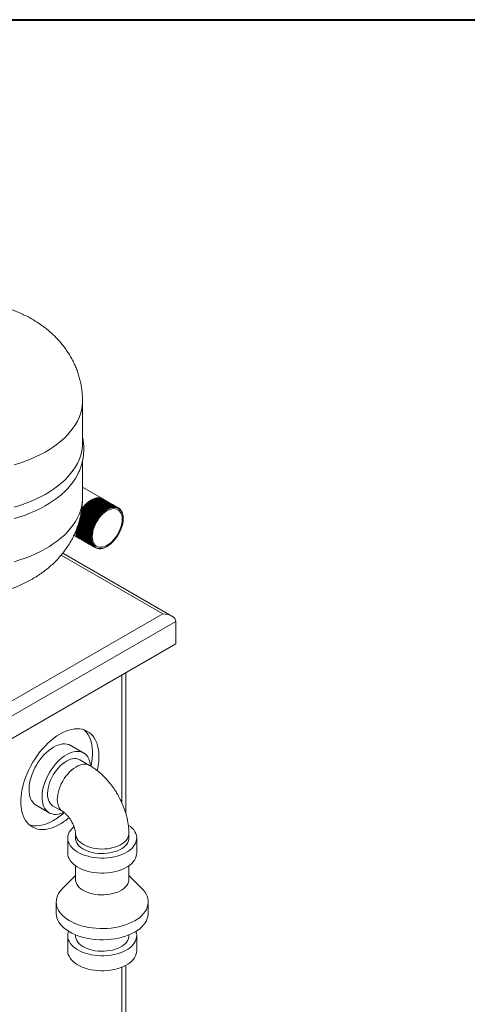
# Model space of a CAD drawing. Units: millimetres. Extents: x 5 to 415, y 5 to 292.
# Drawn here: x 284 to 309, y 239 to 292 of the extents above; entities that cross this region are included whole.
import ezdxf

# ---------------------------------------------------------------- set-up
doc = ezdxf.new("R2010")
doc.units = ezdxf.units.MM

msp = doc.modelspace()

# ---------------------------------------------------------------- linework, layer by layer
at = {"color": 7, "linetype": 'Continuous', "lineweight": 40}
msp.add_line((5, 292), (415, 292), dxfattribs=at)
at = {"color": 7, "linetype": 'Continuous', "lineweight": 15}
for p, q in [((287.64513, 268.99808), (287.64513, 271.29822)), ((287.64513, 266.03153), (287.64513, 268.05035)), ((288.74498, 265.96634), (287.64513, 266.60127)), ((288.15524, 265.88396), (288.13757, 265.87376)), ((288.1906, 265.86355), (288.17292, 265.85335)), ((288.22595, 265.84314), (288.20828, 265.83294)), ((288.26131, 265.82273), (288.24363, 265.81253)), ((288.29666, 265.80232), (288.27899, 265.79211)), ((288.33202, 265.78191), (288.31434, 265.7717)), ((288.36737, 265.7615), (288.3497, 265.75129)), ((288.40273, 265.74109), (288.38505, 265.73088)), ((288.43808, 265.72068), (288.42041, 265.71047)), ((288.47344, 265.70027), (288.45576, 265.69006)), ((288.50879, 265.67986), (288.49112, 265.66965)), ((288.54415, 265.65945), (288.52647, 265.64924)), ((288.5795, 265.63904), (288.56183, 265.62883)), ((288.61486, 265.61863), (288.59718, 265.60842)), ((288.65021, 265.59822), (288.63254, 265.58801)), ((288.68557, 265.57781), (288.6679, 265.5676)), ((288.72093, 265.5574), (288.70325, 265.54719)), ((288.75628, 265.53699), (288.73861, 265.52678)), ((288.79164, 265.51658), (288.77396, 265.50637)), ((288.82699, 265.49617), (288.80932, 265.48596)), ((288.86235, 265.47576), (288.84467, 265.46555)), ((288.8977, 265.45535), (288.88003, 265.44514)), ((288.93306, 265.43494), (288.91538, 265.42473)), ((288.96841, 265.41453), (288.95074, 265.40432)), ((289.85244, 264.88378), (289.85244, 264.90419)), ((287.34221, 264.31229), (287.34468, 264.38993)), ((287.34221, 264.3327), (287.34333, 264.38406)), ((287.34221, 264.3327), (287.34221, 264.31229)), ((287.37757, 264.31229), (287.37757, 264.29188)), ((287.41292, 264.29188), (287.41292, 264.27147)), ((287.17622, 263.98529), (287.49508, 263.80122)), ((287.44828, 264.27147), (287.44828, 264.25106)), ((287.48363, 264.25106), (287.48363, 264.23065)), ((287.51899, 264.23065), (287.51899, 264.21024)), ((287.55434, 264.21024), (287.55434, 264.18983)), ((287.5897, 264.18983), (287.5897, 264.16942)), ((287.62505, 264.16942), (287.62505, 264.14901)), ((287.66041, 264.14901), (287.66041, 264.1286)), ((287.69576, 264.1286), (287.69576, 264.10819)), ((287.73112, 264.10819), (287.73112, 264.08778)), ((287.76648, 264.08778), (287.76648, 264.06737)), ((287.80183, 264.06737), (287.80183, 264.04696)), ((287.83719, 264.04696), (287.83719, 264.02655)), ((287.87254, 264.02655), (287.87254, 264.00614)), ((287.9079, 264.00614), (287.9079, 263.98573)), ((287.94325, 263.98573), (287.94325, 263.96532)), ((287.97861, 263.96532), (287.97861, 263.94491)), ((288.01396, 263.94491), (288.01396, 263.9245)), ((288.04932, 263.9245), (288.04932, 263.90409)), ((288.08467, 263.90409), (288.08467, 263.88368)), ((288.9687, 263.37334), (288.98638, 263.38355)), ((292.50314, 259.59663), (286.57235, 263.0204)), ((280.33591, 252.98082), (292.00318, 259.71619)), ((292.71028, 259.30792), (280.33591, 252.16435)), ((292.71028, 259.30792), (292.71028, 258.08311)), ((292.71028, 258.08311), (280.33591, 250.93954)), ((289.99546, 248.87718), (289.99546, 256.51588)), ((287.70801, 252.15435), (287.0009, 252.56255)), ((288.02586, 251.48012), (287.49553, 251.78628)), ((285.12606, 249.31487), (285.83316, 248.90666)), ((286.04564, 249.27473), (286.57597, 248.96858)), ((287.26513, 247.77486), (287.26513, 247.5299)), ((290.16513, 247.5299), (290.16513, 247.77486)), ((286.84013, 247.5299), (286.84013, 246.71336)), ((290.59013, 246.71336), (290.59013, 247.5299)), ((287.26513, 246.02711), (287.26513, 245.28441)), ((290.16513, 245.28441), (290.16513, 246.02711)), ((287.26513, 245.50607), (286.54275, 244.77384)), ((290.88751, 244.77384), (290.16513, 245.50607)), ((286.21513, 244.0596), (286.21513, 243.4472)), ((291.21513, 243.4472), (291.21513, 244.0596)), ((286.84013, 242.22238), (286.84013, 241.40584)), ((287.26513, 242.27153), (287.26513, 242.22238)), ((290.16513, 242.22238), (290.16513, 242.27153)), ((290.59013, 241.40584), (290.59013, 242.22238)), ((289.99546, 195.99846), (289.99546, 240.61507))]:
    msp.add_line(p, q, dxfattribs=at)
at = {"color": 8, "linetype": 'Continuous', "lineweight": 15}
for p, q in [((292.00318, 259.71619), (286.48041, 262.90441)), ((289.77579, 249.46554), (289.77579, 256.38906)), ((289.77579, 195.69231), (289.77579, 240.51326))]:
    msp.add_line(p, q, dxfattribs=at)
at = {"color": 8, "linetype": 'Continuous', "lineweight": 15, "flags": 128}
for points in [[(283.9288, 267.81725), (284.23273, 267.91121), (284.52796, 268.01401), (284.8137, 268.12538), (285.08923, 268.24503), (285.35381, 268.37264), (285.60676, 268.50788), (285.84741, 268.6504), (286.07515, 268.79983), (286.28937, 268.95578), (286.48952, 269.11784), (286.67508, 269.28559), (286.84555, 269.45859), (287.00051, 269.63639), (287.13953, 269.81852), (287.26226, 270.00452), (287.36838, 270.19389), (287.45762, 270.38614), (287.52973, 270.58077), (287.58453, 270.77727), (287.62188, 270.97513), (287.64169, 271.17383), (287.64513, 271.29827)], [(283.9288, 262.55056), (284.23273, 262.64453), (284.52796, 262.74732), (284.8137, 262.85869), (285.08923, 262.97834), (285.35381, 263.10595), (285.60676, 263.24119), (285.84741, 263.38371), (286.07515, 263.53315), (286.28937, 263.68909), (286.48952, 263.85115), (286.67508, 264.0189), (286.84555, 264.1919), (287.00051, 264.3697), (287.13953, 264.55183), (287.26226, 264.73783), (287.36838, 264.9272), (287.45762, 265.11945), (287.52973, 265.31408), (287.58453, 265.51058), (287.62188, 265.70844), (287.64169, 265.90714), (287.64513, 266.03153)], [(288.026, 251.48004), (287.99534, 251.49632), (287.90814, 251.52891), (287.81357, 251.54566), (287.71278, 251.54638), (287.60698, 251.53104), (287.49748, 251.49985), (287.38559, 251.45317), (287.27266, 251.39158), (287.16009, 251.31582), (287.04922, 251.2268), (286.94141, 251.12563), (286.83796, 251.01351), (286.74013, 250.89181), (286.64911, 250.76201), (286.566, 250.62568), (286.49181, 250.48448), (286.42744, 250.34012), (286.37367, 250.19436), (286.33117, 250.04897), (286.30043, 249.9057), (286.28183, 249.7663), (286.27561, 249.63246)], [(286.27561, 249.63246), (286.28183, 249.5058), (286.30043, 249.38787), (286.33117, 249.28009), (286.37367, 249.18377), (286.42744, 249.10008), (286.49181, 249.03004), (286.566, 248.9745), (286.57706, 248.96796)], [(287.26513, 247.77536), (287.26527, 247.76333), (287.27626, 247.67132), (287.30473, 247.58057), (287.35031, 247.49218), (287.41246, 247.40723), (287.49043, 247.32673), (287.58326, 247.25167), (287.68982, 247.18297)], [(287.68982, 247.18297), (287.80884, 247.12145), (287.93886, 247.06786), (288.07829, 247.02285), (288.22546, 246.98697), (288.37858, 246.96065), (288.53578, 246.94422), (288.69515, 246.93787), (288.85477, 246.94169), (289.01269, 246.95561), (289.167, 246.97948), (289.31583, 247.013), (289.45736, 247.05578), (289.58989, 247.10728), (289.71179, 247.16688), (289.8216, 247.23387), (289.91798, 247.30742), (289.99975, 247.38664), (290.06594, 247.47058), (290.11572, 247.55821), (290.14851, 247.64847), (290.16389, 247.74027), (290.16513, 247.77513)]]:
    msp.add_lwpolyline(points, dxfattribs=at)
at = {"color": 7, "linetype": 'Continuous', "lineweight": 15, "flags": 128}
for points in [[(283.9288, 265.51711), (284.23273, 265.61108), (284.52796, 265.71388), (284.8137, 265.82524), (285.08923, 265.94489), (285.35381, 266.0725), (285.60676, 266.20774), (285.84741, 266.35027), (286.07515, 266.4997), (286.28937, 266.65565), (286.48952, 266.81771), (286.67508, 266.98545), (286.84555, 267.15845), (287.00051, 267.33625), (287.13953, 267.51838), (287.26226, 267.70438), (287.36838, 267.89375), (287.45762, 268.086), (287.52973, 268.28063), (287.58453, 268.47713), (287.62188, 268.67499), (287.64169, 268.8737), (287.64513, 268.99808)], [(283.9288, 264.89035), (284.23273, 264.98432), (284.52796, 265.08711), (284.8137, 265.19848), (285.08923, 265.31813), (285.35381, 265.44574), (285.60676, 265.58098), (285.84741, 265.7235), (286.07515, 265.87294), (286.28937, 266.02888), (286.48952, 266.19094), (286.67508, 266.35869), (286.84555, 266.53169), (287.00051, 266.70949), (287.13953, 266.89162), (287.26226, 267.07762), (287.36838, 267.26699), (287.41397, 267.36029)], [(287.41292, 264.27147), (287.41913, 264.39577), (287.43765, 264.52549), (287.46824, 264.65881), (287.51045, 264.79385), (287.56371, 264.92872), (287.62725, 265.06152), (287.7002, 265.1904), (287.78152, 265.31355), (287.87007, 265.42922), (287.96462, 265.53581), (288.06382, 265.63181), (288.1663, 265.71588), (288.27061, 265.78684), (288.37529, 265.84368), (288.47887, 265.88562), (288.57989, 265.91206), (288.67693, 265.92264), (288.76864, 265.91719), (288.85373, 265.89581), (288.931, 265.85879), (288.93918, 265.85365)], [(287.44828, 264.25106), (287.45448, 264.37536), (287.47301, 264.50508), (287.50359, 264.6384), (287.54581, 264.77344), (287.59906, 264.90831), (287.66261, 265.04111), (287.73555, 265.16999), (287.81687, 265.29314), (287.90543, 265.40881), (287.99997, 265.5154), (288.09918, 265.6114), (288.20166, 265.69547), (288.30597, 265.76643), (288.41065, 265.82327), (288.51422, 265.86521), (288.61524, 265.89165), (288.71229, 265.90223), (288.804, 265.89678), (288.88908, 265.8754), (288.96635, 265.83838), (288.97454, 265.83324)], [(287.49146, 264.8588), (287.52835, 264.94913), (287.5919, 265.08193), (287.66484, 265.21081), (287.74616, 265.33396), (287.83472, 265.44963), (287.92926, 265.55622), (288.02847, 265.65222), (288.13095, 265.73629), (288.23526, 265.80725), (288.33994, 265.86409), (288.44351, 265.90603), (288.54453, 265.93247), (288.64158, 265.94305), (288.73329, 265.9376), (288.81837, 265.91622), (288.89564, 265.8792), (288.90383, 265.87406)], [(287.54264, 265.07523), (287.55654, 265.10234), (287.62949, 265.23122), (287.71081, 265.35437), (287.79936, 265.47004), (287.89391, 265.57663), (287.99311, 265.67263), (288.09559, 265.7567), (288.1999, 265.82766), (288.30458, 265.8845), (288.40816, 265.92644), (288.50918, 265.95288), (288.60622, 265.96346), (288.69793, 265.95801), (288.78302, 265.93663), (288.86029, 265.89961), (288.86847, 265.89447)], [(287.56771, 265.20729), (287.59413, 265.25163), (287.67545, 265.37478), (287.76401, 265.49045), (287.85855, 265.59704), (287.95776, 265.69304), (288.06024, 265.77711), (288.16455, 265.84807), (288.26922, 265.90491), (288.3728, 265.94685), (288.47382, 265.97329), (288.57087, 265.98387), (288.66258, 265.97842), (288.74766, 265.95704), (288.82493, 265.92002), (288.83312, 265.91488)], [(287.58353, 265.31151), (287.6401, 265.39519), (287.72865, 265.51086), (287.8232, 265.61745), (287.9224, 265.71345), (288.02488, 265.79752), (288.12919, 265.86848), (288.23387, 265.92532), (288.33744, 265.96726), (288.43847, 265.9937), (288.53551, 266.00428), (288.62722, 265.99883), (288.71231, 265.97745), (288.78958, 265.94043), (288.79776, 265.93529)], [(287.60225, 265.41209), (287.60474, 265.4156), (287.6933, 265.53127), (287.78784, 265.63786), (287.88705, 265.73386), (287.98953, 265.81793), (288.09384, 265.88889), (288.19851, 265.94573), (288.30209, 265.98767), (288.40311, 266.01411), (288.50016, 266.02469), (288.59187, 266.01925), (288.67695, 265.99786), (288.75422, 265.96084), (288.76241, 265.9557)], [(287.48363, 264.23065), (287.48984, 264.35495), (287.50836, 264.48467), (287.53895, 264.61799), (287.58116, 264.75303), (287.63442, 264.8879), (287.69796, 265.0207), (287.77091, 265.14958), (287.85223, 265.27273), (287.94078, 265.3884), (288.03533, 265.49499), (288.13454, 265.59099), (288.23701, 265.67506), (288.34132, 265.74602), (288.446, 265.80286), (288.54958, 265.8448), (288.6506, 265.87124), (288.74764, 265.88182), (288.83935, 265.87637), (288.92444, 265.85499), (289.00171, 265.81797), (289.00989, 265.81283)], [(287.51899, 264.21024), (287.52519, 264.33454), (287.54372, 264.46426), (287.5743, 264.59758), (287.61652, 264.73262), (287.66977, 264.86749), (287.73332, 265.00029), (287.80626, 265.12917), (287.88759, 265.25232), (287.97614, 265.36799), (288.07068, 265.47458), (288.16989, 265.57058), (288.27237, 265.65465), (288.37668, 265.72561), (288.48136, 265.78245), (288.58493, 265.82439), (288.68595, 265.85083), (288.783, 265.8614), (288.87471, 265.85596), (288.9598, 265.83458), (289.03706, 265.79756), (289.04525, 265.79242)], [(287.55434, 264.18983), (287.56055, 264.31413), (287.57907, 264.44385), (287.60966, 264.57717), (287.65187, 264.71221), (287.70513, 264.84708), (287.76867, 264.97988), (287.84162, 265.10876), (287.92294, 265.23191), (288.01149, 265.34758), (288.10604, 265.45417), (288.20525, 265.55017), (288.30772, 265.63424), (288.41203, 265.70519), (288.51671, 265.76204), (288.62029, 265.80398), (288.72131, 265.83042), (288.81835, 265.84099), (288.91006, 265.83555), (288.99515, 265.81417), (289.07242, 265.77715), (289.0806, 265.77201)], [(287.5897, 264.16942), (287.5959, 264.29372), (287.61443, 264.42344), (287.64501, 264.55676), (287.68723, 264.6918), (287.74048, 264.82667), (287.80403, 264.95947), (287.87698, 265.08835), (287.9583, 265.2115), (288.04685, 265.32717), (288.14139, 265.43376), (288.2406, 265.52976), (288.34308, 265.61383), (288.44739, 265.68478), (288.55207, 265.74163), (288.65564, 265.78357), (288.75666, 265.81001), (288.85371, 265.82058), (288.94542, 265.81514), (289.03051, 265.79376), (289.10777, 265.75674), (289.11596, 265.7516)], [(287.62505, 264.14901), (287.63126, 264.27331), (287.64978, 264.40303), (287.68037, 264.53635), (287.72258, 264.67139), (287.77584, 264.80626), (287.83939, 264.93906), (287.91233, 265.06794), (287.99365, 265.19108), (288.08221, 265.30676), (288.17675, 265.41335), (288.27596, 265.50935), (288.37843, 265.59342), (288.48274, 265.66437), (288.58742, 265.72122), (288.691, 265.76316), (288.79202, 265.7896), (288.88906, 265.80017), (288.98077, 265.79473), (289.06586, 265.77335), (289.14313, 265.73633), (289.15131, 265.73119)], [(287.66041, 264.1286), (287.66661, 264.2529), (287.68514, 264.38262), (287.71572, 264.51593), (287.75794, 264.65098), (287.81119, 264.78585), (287.87474, 264.91865), (287.94769, 265.04753), (288.02901, 265.17067), (288.11756, 265.28635), (288.2121, 265.39294), (288.31131, 265.48894), (288.41379, 265.57301), (288.5181, 265.64396), (288.62278, 265.70081), (288.72635, 265.74275), (288.82737, 265.76919), (288.92442, 265.77976), (289.01613, 265.77432), (289.10122, 265.75294), (289.17849, 265.71592), (289.18667, 265.71078)], [(287.69576, 264.10819), (287.70197, 264.23249), (287.72049, 264.36221), (287.75108, 264.49552), (287.79329, 264.63057), (287.84655, 264.76544), (287.9101, 264.89824), (287.98304, 265.02712), (288.06436, 265.15026), (288.15292, 265.26594), (288.24746, 265.37253), (288.34667, 265.46853), (288.44915, 265.5526), (288.55346, 265.62355), (288.65813, 265.6804), (288.76171, 265.72234), (288.86273, 265.74878), (288.95978, 265.75935), (289.05149, 265.75391), (289.13657, 265.73253), (289.21384, 265.69551), (289.22202, 265.69037)], [(287.73112, 264.08778), (287.73732, 264.21208), (287.75585, 264.3418), (287.78643, 264.47511), (287.82865, 264.61016), (287.88191, 264.74503), (287.94545, 264.87783), (288.0184, 265.00671), (288.09972, 265.12985), (288.18827, 265.24553), (288.28282, 265.35212), (288.38202, 265.44812), (288.4845, 265.53219), (288.58881, 265.60314), (288.69349, 265.65999), (288.79706, 265.70193), (288.89808, 265.72837), (288.99513, 265.73894), (289.08684, 265.7335), (289.17193, 265.71212), (289.2492, 265.6751), (289.25738, 265.66996)], [(287.76648, 264.06737), (287.77268, 264.19167), (287.7912, 264.32139), (287.82179, 264.4547), (287.86401, 264.58974), (287.91726, 264.72462), (287.98081, 264.85742), (288.05375, 264.9863), (288.13507, 265.10944), (288.22363, 265.22512), (288.31817, 265.33171), (288.41738, 265.42771), (288.51986, 265.51178), (288.62417, 265.58273), (288.72884, 265.63958), (288.83242, 265.68152), (288.93344, 265.70796), (289.03049, 265.71853), (289.1222, 265.71309), (289.20728, 265.69171), (289.28455, 265.65469), (289.29274, 265.64955)], [(287.80183, 264.04696), (287.80803, 264.17126), (287.82656, 264.30098), (287.85714, 264.43429), (287.89936, 264.56933), (287.95262, 264.70421), (288.01616, 264.83701), (288.08911, 264.96589), (288.17043, 265.08903), (288.25898, 265.20471), (288.35353, 265.3113), (288.45273, 265.4073), (288.55521, 265.49137), (288.65952, 265.56232), (288.7642, 265.61917), (288.86778, 265.66111), (288.9688, 265.68755), (289.06584, 265.69812), (289.15755, 265.69268), (289.24264, 265.6713), (289.31991, 265.63428), (289.32809, 265.62914)], [(287.83719, 264.02655), (287.84339, 264.15085), (287.86191, 264.28057), (287.8925, 264.41388), (287.93472, 264.54892), (287.98797, 264.68379), (288.05152, 264.8166), (288.12446, 264.94548), (288.20578, 265.06862), (288.29434, 265.1843), (288.38888, 265.29089), (288.48809, 265.38689), (288.59057, 265.47096), (288.69488, 265.54191), (288.79955, 265.59876), (288.90313, 265.6407), (289.00415, 265.66714), (289.1012, 265.67771), (289.19291, 265.67227), (289.27799, 265.65089), (289.35526, 265.61387), (289.36345, 265.60873)], [(287.87254, 264.00614), (287.87875, 264.13044), (287.89727, 264.26016), (287.92785, 264.39347), (287.97007, 264.52851), (288.02333, 264.66338), (288.08687, 264.79619), (288.15982, 264.92507), (288.24114, 265.04821), (288.32969, 265.16389), (288.42424, 265.27048), (288.52344, 265.36648), (288.62592, 265.45055), (288.73023, 265.5215), (288.83491, 265.57835), (288.93849, 265.62029), (289.03951, 265.64673), (289.13655, 265.6573), (289.22826, 265.65186), (289.31335, 265.63048), (289.39062, 265.59346), (289.3988, 265.58832)], [(287.9079, 263.98573), (287.9141, 264.11003), (287.93262, 264.23975), (287.96321, 264.37306), (288.00543, 264.5081), (288.05868, 264.64297), (288.12223, 264.77578), (288.19517, 264.90466), (288.27649, 265.0278), (288.36505, 265.14348), (288.45959, 265.25007), (288.5588, 265.34607), (288.66128, 265.43014), (288.76559, 265.50109), (288.87027, 265.55794), (288.97384, 265.59988), (289.07486, 265.62632), (289.17191, 265.63689), (289.26362, 265.63145), (289.3487, 265.61007), (289.42597, 265.57305), (289.43416, 265.56791)], [(287.94325, 263.96532), (287.94946, 264.08962), (287.96798, 264.21934), (287.99857, 264.35265), (288.04078, 264.48769), (288.09404, 264.62256), (288.15758, 264.75537), (288.23053, 264.88425), (288.31185, 265.00739), (288.4004, 265.12307), (288.49495, 265.22966), (288.59415, 265.32566), (288.69663, 265.40973), (288.80094, 265.48068), (288.90562, 265.53753), (289.0092, 265.57947), (289.11022, 265.60591), (289.20726, 265.61648), (289.29897, 265.61104), (289.38406, 265.58966), (289.46133, 265.55264), (289.46951, 265.5475)], [(287.97861, 263.94491), (287.98481, 264.06921), (288.00334, 264.19893), (288.03392, 264.33224), (288.07614, 264.46728), (288.12939, 264.60215), (288.19294, 264.73496), (288.26588, 264.86384), (288.3472, 264.98698), (288.43576, 265.10266), (288.5303, 265.20925), (288.62951, 265.30525), (288.73199, 265.38932), (288.8363, 265.46027), (288.94098, 265.51712), (289.04455, 265.55906), (289.14557, 265.5855), (289.24262, 265.59607), (289.33433, 265.59063), (289.41941, 265.56925), (289.49668, 265.53223), (289.50487, 265.52709)], [(288.01396, 263.9245), (288.02017, 264.0488), (288.03869, 264.17852), (288.06928, 264.31183), (288.11149, 264.44687), (288.16475, 264.58174), (288.22829, 264.71455), (288.30124, 264.84343), (288.38256, 264.96657), (288.47111, 265.08225), (288.56566, 265.18884), (288.66487, 265.28484), (288.76734, 265.36891), (288.87165, 265.43986), (288.97633, 265.49671), (289.07991, 265.53865), (289.18093, 265.56509), (289.27797, 265.57566), (289.36968, 265.57022), (289.45477, 265.54884), (289.53204, 265.51182), (289.54022, 265.50668)], [(288.04932, 263.90409), (288.05552, 264.02839), (288.07405, 264.15811), (288.10463, 264.29142), (288.14685, 264.42646), (288.2001, 264.56133), (288.26365, 264.69414), (288.3366, 264.82302), (288.41792, 264.94616), (288.50647, 265.06184), (288.60101, 265.16843), (288.70022, 265.26443), (288.8027, 265.3485), (288.90701, 265.41945), (289.01169, 265.4763), (289.11526, 265.51824), (289.21628, 265.54468), (289.31333, 265.55525), (289.40504, 265.54981), (289.49013, 265.52843), (289.56739, 265.49141), (289.57558, 265.48627)], [(288.08467, 263.88368), (288.09088, 264.00798), (288.1094, 264.1377), (288.13999, 264.27101), (288.1822, 264.40605), (288.23546, 264.54092), (288.29901, 264.67373), (288.37195, 264.80261), (288.45327, 264.92575), (288.54182, 265.04143), (288.63637, 265.14802), (288.73558, 265.24402), (288.83805, 265.32809), (288.94236, 265.39904), (289.04704, 265.45589), (289.15062, 265.49783), (289.25164, 265.52427), (289.34868, 265.53484), (289.44039, 265.5294), (289.52548, 265.50802), (289.60275, 265.471), (289.67112, 265.41886), (289.72962, 265.35233), (289.77744, 265.27235), (289.8139, 265.18004), (289.8385, 265.07669), (289.85089, 264.96376), (289.85244, 264.90419)], [(289.85244, 264.88378), (289.84612, 265.0007), (289.82727, 265.10863), (289.79615, 265.20598), (289.75322, 265.29135), (289.69911, 265.36348), (289.6346, 265.42132), (289.56064, 265.46403), (289.4783, 265.49099), (289.38878, 265.5018), (289.2934, 265.49631), (289.19353, 265.4746), (289.09064, 265.43697), (288.98623, 265.38399), (288.88182, 265.31642), (288.77894, 265.23526), (288.67907, 265.14167), (288.58369, 265.03703), (288.49417, 264.92287), (288.41183, 264.80084), (288.33787, 264.67273), (288.27336, 264.54041), (288.21925, 264.4058), (288.17632, 264.27087), (288.1452, 264.13759), (288.12634, 264.00789), (288.12003, 263.88368), (288.12634, 263.76676), (288.1452, 263.65883), (288.17632, 263.56148), (288.21925, 263.47611), (288.27336, 263.40398), (288.33787, 263.34614), (288.41183, 263.30343), (288.49417, 263.27647), (288.58369, 263.26566), (288.67907, 263.27115), (288.77894, 263.29286), (288.88182, 263.33049), (288.98623, 263.38347), (289.09064, 263.45103), (289.19353, 263.5322), (289.2934, 263.62579), (289.38878, 263.73043), (289.4783, 263.84459), (289.56064, 263.96662), (289.6346, 264.09473), (289.69911, 264.22705), (289.75322, 264.36166), (289.79615, 264.49659), (289.82727, 264.62987), (289.84612, 264.75957), (289.85244, 264.88378)], [(289.79941, 264.85316), (289.793, 264.96715), (289.77386, 265.07194), (289.7423, 265.16588), (289.69882, 265.24748), (289.6441, 265.31545), (289.57901, 265.36874), (289.50457, 265.40649), (289.42195, 265.42811), (289.33247, 265.43326), (289.23752, 265.42186), (289.13861, 265.39408), (289.03729, 265.35037), (288.93517, 265.29142), (288.83386, 265.21816), (288.73495, 265.13173), (288.64, 265.03351), (288.55051, 264.92504), (288.4679, 264.80803), (288.39346, 264.68433), (288.32836, 264.55589), (288.27365, 264.42474), (288.23017, 264.29294), (288.19861, 264.16257), (288.17947, 264.03569), (288.17306, 263.91429), (288.17947, 263.80031), (288.19861, 263.69552), (288.23017, 263.60158), (288.27365, 263.51998), (288.32836, 263.45201), (288.39346, 263.39872), (288.4679, 263.36097), (288.55051, 263.33935), (288.64, 263.3342), (288.73495, 263.3456), (288.83386, 263.37338), (288.93517, 263.41708), (289.03729, 263.47604), (289.13861, 263.5493), (289.23752, 263.63573), (289.33247, 263.73395), (289.42195, 263.84242), (289.50457, 263.95943), (289.57901, 264.08313), (289.6441, 264.21157), (289.69882, 264.34272), (289.7423, 264.47452), (289.77386, 264.60489), (289.793, 264.73177), (289.79941, 264.85316)], [(287.58372, 263.75063), (287.52119, 263.79012), (287.45764, 263.84955), (287.40439, 263.92294), (287.36217, 264.00923), (287.33158, 264.10724), (287.31306, 264.21557), (287.30766, 264.28953)], [(287.61907, 263.73022), (287.55654, 263.76971), (287.493, 263.82914), (287.43974, 263.90253), (287.39752, 263.98882), (287.36694, 264.08683), (287.34841, 264.19516), (287.34221, 264.31229)], [(287.37757, 264.31229), (287.38388, 264.43651), (287.39772, 264.53841)], [(287.65443, 263.70981), (287.5919, 263.74929), (287.52835, 263.80873), (287.4751, 263.88212), (287.43288, 263.96841), (287.40229, 264.06642), (287.38377, 264.17475), (287.37757, 264.29188)], [(287.68978, 263.6894), (287.62725, 263.72888), (287.56371, 263.78832), (287.51045, 263.86171), (287.46824, 263.948), (287.43765, 264.04601), (287.41913, 264.15434), (287.41292, 264.27147)], [(287.72514, 263.66899), (287.66261, 263.70847), (287.59906, 263.76791), (287.54581, 263.8413), (287.50359, 263.92759), (287.47301, 264.0256), (287.45448, 264.13393), (287.44828, 264.25106)], [(287.76049, 263.64857), (287.69796, 263.68806), (287.63442, 263.7475), (287.58116, 263.82089), (287.53895, 263.90718), (287.50836, 264.00519), (287.48984, 264.11352), (287.48363, 264.23065)], [(287.79585, 263.62816), (287.73332, 263.66765), (287.66977, 263.72709), (287.61652, 263.80048), (287.5743, 263.88677), (287.54372, 263.98478), (287.52519, 264.09311), (287.51899, 264.21024)], [(287.83121, 263.60775), (287.76867, 263.64724), (287.70513, 263.70668), (287.65187, 263.78007), (287.60966, 263.86636), (287.57907, 263.96437), (287.56055, 264.0727), (287.55434, 264.18983)], [(287.86656, 263.58734), (287.80403, 263.62683), (287.74048, 263.68627), (287.68723, 263.75965), (287.64501, 263.84595), (287.61443, 263.94396), (287.5959, 264.05229), (287.5897, 264.16942)], [(287.90192, 263.56693), (287.83939, 263.60642), (287.77584, 263.66586), (287.72258, 263.73924), (287.68037, 263.82554), (287.64978, 263.92355), (287.63126, 264.03188), (287.62505, 264.14901)], [(287.93727, 263.54652), (287.87474, 263.58601), (287.81119, 263.64545), (287.75794, 263.71883), (287.71572, 263.80513), (287.68514, 263.90313), (287.66661, 264.01146), (287.66041, 264.1286)], [(287.97263, 263.52611), (287.9101, 263.5656), (287.84655, 263.62504), (287.79329, 263.69842), (287.75108, 263.78472), (287.72049, 263.88272), (287.70197, 263.99105), (287.69576, 264.10819)], [(288.00798, 263.5057), (287.94545, 263.54519), (287.88191, 263.60463), (287.82865, 263.67801), (287.78643, 263.76431), (287.75585, 263.86231), (287.73732, 263.97064), (287.73112, 264.08778)], [(288.04334, 263.48529), (287.98081, 263.52478), (287.91726, 263.58422), (287.86401, 263.6576), (287.82179, 263.7439), (287.7912, 263.8419), (287.77268, 263.95023), (287.76648, 264.06737)], [(288.07869, 263.46488), (288.01616, 263.50437), (287.95262, 263.56381), (287.89936, 263.63719), (287.85714, 263.72349), (287.82656, 263.82149), (287.80803, 263.92982), (287.80183, 264.04696)], [(288.11405, 263.44447), (288.05152, 263.48396), (287.98797, 263.5434), (287.93472, 263.61678), (287.8925, 263.70308), (287.86191, 263.80108), (287.84339, 263.90941), (287.83719, 264.02655)], [(288.1494, 263.42406), (288.08687, 263.46355), (288.02333, 263.52299), (287.97007, 263.59637), (287.92785, 263.68267), (287.89727, 263.78067), (287.87875, 263.889), (287.87254, 264.00614)], [(288.18476, 263.40365), (288.12223, 263.44314), (288.05868, 263.50258), (288.00543, 263.57596), (287.96321, 263.66226), (287.93262, 263.76026), (287.9141, 263.86859), (287.9079, 263.98573)], [(288.22011, 263.38324), (288.15758, 263.42273), (288.09404, 263.48217), (288.04078, 263.55555), (287.99857, 263.64185), (287.96798, 263.73985), (287.94946, 263.84818), (287.94325, 263.96532)], [(288.25547, 263.36283), (288.19294, 263.40232), (288.12939, 263.46176), (288.07614, 263.53514), (288.03392, 263.62144), (288.00334, 263.71944), (287.98481, 263.82777), (287.97861, 263.94491)], [(288.29082, 263.34242), (288.22829, 263.38191), (288.16475, 263.44135), (288.11149, 263.51473), (288.06928, 263.60103), (288.03869, 263.69903), (288.02017, 263.80736), (288.01396, 263.9245)], [(288.32618, 263.32201), (288.26365, 263.3615), (288.2001, 263.42094), (288.14685, 263.49432), (288.10463, 263.58062), (288.07405, 263.67862), (288.05552, 263.78695), (288.04932, 263.90409)], [(288.9687, 263.37334), (288.94236, 263.35859), (288.83805, 263.30911), (288.73558, 263.27486), (288.63637, 263.25632), (288.54182, 263.25375), (288.45327, 263.26718), (288.37195, 263.29643), (288.29901, 263.34109), (288.23546, 263.40053), (288.1822, 263.47391), (288.13999, 263.56021), (288.1094, 263.65821), (288.09088, 263.76654), (288.08467, 263.88368)], [(288.4476, 251.198), (288.46252, 251.26634), (288.49955, 251.47043), (288.52436, 251.67021), (288.5368, 251.86449), (288.5368, 252.05215), (288.52436, 252.23207), (288.49955, 252.40321), (288.46252, 252.56455), (288.41349, 252.71515), (288.35275, 252.85413), (288.28064, 252.98068), (288.1976, 253.09404), (288.1041, 253.19356), (288.00071, 253.27864), (287.88803, 253.3488), (287.76671, 253.40361), (287.63747, 253.44277), (287.50107, 253.46603), (287.3583, 253.47326), (287.21002, 253.46442), (287.05708, 253.43956), (286.90038, 253.39883), (286.74085, 253.34246), (286.57942, 253.27078), (286.41703, 253.18423), (286.25465, 253.0833), (286.09321, 252.96858), (285.93368, 252.84076), (285.77699, 252.70058), (285.62405, 252.54886), (285.47576, 252.38649), (285.333, 252.21443), (285.1966, 252.03368), (285.06736, 251.84531), (284.94604, 251.65043), (284.83335, 251.45017), (284.72996, 251.24571), (284.63647, 251.03825), (284.55343, 250.829), (284.48132, 250.61921), (284.42057, 250.41009), (284.37154, 250.20288), (284.33451, 249.99878), (284.30971, 249.79901), (284.29727, 249.60472), (284.29727, 249.41707), (284.30971, 249.23714), (284.33451, 249.06601), (284.37154, 248.90467), (284.42057, 248.75406), (284.48132, 248.61508), (284.55343, 248.48854), (284.63647, 248.37517), (284.72996, 248.27566), (284.83335, 248.19057), (284.94604, 248.12042), (285.06736, 248.0656), (285.1966, 248.02645), (285.333, 248.00319), (285.47576, 247.99596), (285.62405, 248.0048), (285.77699, 248.02966), (285.93368, 248.07039), (286.09321, 248.12676), (286.25465, 248.19843), (286.41703, 248.28498), (286.41703, 248.28498)], [(288.10219, 251.43866), (288.10897, 251.47044), (288.146, 251.67453), (288.1708, 251.87431), (288.18324, 252.0686), (288.18324, 252.25625), (288.1708, 252.43617), (288.146, 252.60731), (288.10897, 252.76865), (288.05994, 252.91925), (287.99919, 253.05824), (287.92709, 253.18478), (287.84404, 253.29814), (287.75055, 253.39766), (287.72968, 253.4167)], [(287.0009, 252.56255), (286.98958, 252.56893), (286.89369, 252.61167), (286.79005, 252.6388), (286.67962, 252.65005), (286.56344, 252.64532), (286.44259, 252.62465), (286.31821, 252.58825), (286.19144, 252.53645), (286.06348, 252.46972)], [(286.06348, 252.46972), (285.93552, 252.38871), (285.80875, 252.29415), (285.68437, 252.18694), (285.56352, 252.06807), (285.44734, 251.93866), (285.33691, 251.79992), (285.23327, 251.65313), (285.13738, 251.49967), (285.05013, 251.34098), (284.97235, 251.17853), (284.90475, 251.01384), (284.84797, 250.84845), (284.80254, 250.6839), (284.76889, 250.52173), (284.74732, 250.36345), (284.73804, 250.21055), (284.74114, 250.06444), (284.75658, 249.92649), (284.78422, 249.798), (284.82381, 249.68016), (284.87497, 249.57407), (284.93723, 249.48072), (285.01001, 249.40098), (285.09262, 249.3356), (285.12606, 249.31487)], [(286.77059, 252.06152), (286.64263, 251.9805), (286.51586, 251.88595), (286.39147, 251.77874), (286.27062, 251.65987), (286.15444, 251.53046), (286.04402, 251.39171), (285.94037, 251.24493), (285.84448, 251.09147), (285.75724, 250.93277), (285.67945, 250.77032), (285.61186, 250.60563), (285.55508, 250.44024), (285.50965, 250.27569), (285.476, 250.11352), (285.45443, 249.95525), (285.44515, 249.80234), (285.44824, 249.65623), (285.46369, 249.51829), (285.49133, 249.3898), (285.53092, 249.27195), (285.58208, 249.16586), (285.64434, 249.07251), (285.71711, 248.99277), (285.79973, 248.92739), (285.8914, 248.87698), (285.99129, 248.84201), (286.09845, 248.8228), (286.21188, 248.81953), (286.33053, 248.83224), (286.4533, 248.86081), (286.57902, 248.90497), (286.62932, 248.92665)], [(288.08985, 251.44421), (288.08674, 251.47485), (288.06518, 251.60822), (288.03152, 251.73154), (287.98609, 251.84363), (287.92931, 251.94347), (287.86172, 252.03012), (287.78394, 252.10276), (287.69669, 252.16073), (287.6008, 252.20347), (287.49715, 252.23059), (287.38673, 252.24184), (287.27055, 252.23711), (287.1497, 252.21645), (287.02531, 252.18005), (286.89855, 252.12824), (286.77059, 252.06152)], [(286.04564, 249.27473), (286.01624, 249.29314), (285.94443, 249.35238), (285.88265, 249.42592), (285.83164, 249.51286), (285.79203, 249.61216), (285.7643, 249.72261), (285.74878, 249.84286), (285.74567, 249.97146), (285.755, 250.10684), (285.77666, 250.24737), (285.81038, 250.39134), (285.85575, 250.53699), (285.91224, 250.68257), (285.97914, 250.8263), (286.05564, 250.96644), (286.14083, 251.10128), (286.23366, 251.2292), (286.33301, 251.34864), (286.43767, 251.45815), (286.54637, 251.5564), (286.65779, 251.64219), (286.77059, 251.71449)], [(286.77059, 251.71449), (286.88338, 251.77242), (286.9948, 251.81527), (287.1035, 251.84253), (287.20816, 251.85386), (287.30751, 251.84912), (287.40034, 251.82838), (287.48553, 251.79189), (287.49553, 251.78628)], [(284.75083, 248.25661), (284.84304, 248.23055), (284.97944, 248.20729), (285.12221, 248.20006), (285.27049, 248.2089), (285.42343, 248.23376), (285.58013, 248.27449), (285.73966, 248.33086), (285.90109, 248.40253), (286.06348, 248.48909)], [(287.1806, 248.15188), (287.15928, 248.13397), (287.06555, 248.04447), (286.98722, 247.95016), (286.92503, 247.85192), (286.87955, 247.75068), (286.85121, 247.64738), (286.84027, 247.54298), (286.84683, 247.43846), (286.87084, 247.33479), (286.91207, 247.23294), (286.97014, 247.13387), (287.04449, 247.03849), (287.13445, 246.94771), (287.23916, 246.86235), (287.35765, 246.78324), (287.48882, 246.71109), (287.63144, 246.64658), (287.78418, 246.59033), (287.94561, 246.54285), (288.11422, 246.50458), (288.28844, 246.47589), (288.46665, 246.45703), (288.64718, 246.4482), (288.82834, 246.44946), (289.00844, 246.46081), (289.18581, 246.48215), (289.35878, 246.51326), (289.52574, 246.55387), (289.68514, 246.60359), (289.83547, 246.66196), (289.97535, 246.72843), (290.10346, 246.80239), (290.21861, 246.88314), (290.31972, 246.96993), (290.40585, 247.06194), (290.47619, 247.15833), (290.53009, 247.25818), (290.56705, 247.36057), (290.58671, 247.46455), (290.5889, 247.56913), (290.57359, 247.67334), (290.54093, 247.77622), (290.49123, 247.8768), (290.42494, 247.97414), (290.34269, 248.06733), (290.24524, 248.1555), (290.13351, 248.23783), (290.13299, 248.23818)], [(287.26513, 247.5299), (287.27187, 247.44929), (287.29599, 247.35812), (287.33734, 247.26904), (287.39541, 247.18312), (287.4695, 247.10142), (287.55871, 247.02491), (287.66196, 246.95454), (287.778, 246.89115), (287.9054, 246.83551), (288.04264, 246.7883), (288.18804, 246.7501), (288.33984, 246.72136), (288.4962, 246.70243), (288.65521, 246.69355), (288.81495, 246.69482), (288.97348, 246.70623), (289.12887, 246.72763), (289.27924, 246.75878), (289.42276, 246.79928), (289.55769, 246.84865), (289.6824, 246.9063), (289.79536, 246.97151), (289.89521, 247.0435), (289.98074, 247.12139), (290.0509, 247.20425), (290.10485, 247.29105), (290.14193, 247.38076), (290.16169, 247.47228), (290.16513, 247.5299)], [(286.84013, 246.71336), (286.84683, 246.62192), (286.87084, 246.51825), (286.91207, 246.4164), (286.97014, 246.31733), (287.04449, 246.22195), (287.13445, 246.13117), (287.23916, 246.04581), (287.35765, 245.96669), (287.48882, 245.89455), (287.63144, 245.83004), (287.78418, 245.77379), (287.94561, 245.72631), (288.11422, 245.68804), (288.28844, 245.65934), (288.46665, 245.64049), (288.64718, 245.63166), (288.82834, 245.63292), (289.00844, 245.64427), (289.18581, 245.6656), (289.35878, 245.69672), (289.52574, 245.73733), (289.68514, 245.78705), (289.83547, 245.84542), (289.97535, 245.91189), (290.10346, 245.98585), (290.21861, 246.0666), (290.31972, 246.15339), (290.40585, 246.2454), (290.47619, 246.34179), (290.53009, 246.44164), (290.56705, 246.54403), (290.58671, 246.648), (290.59013, 246.71336)], [(287.26513, 245.28441), (287.27187, 245.2038), (287.29599, 245.11263), (287.33734, 245.02355), (287.39541, 244.93764), (287.4695, 244.85593), (287.55871, 244.77943), (287.66196, 244.70905), (287.778, 244.64566), (287.9054, 244.59002), (288.04264, 244.54281), (288.18804, 244.50461), (288.33984, 244.47587), (288.4962, 244.45694), (288.65521, 244.44806), (288.81495, 244.44933), (288.97348, 244.46074), (289.12887, 244.48214), (289.27924, 244.51329), (289.42276, 244.55379), (289.55769, 244.60317), (289.6824, 244.66081), (289.79536, 244.72602), (289.89521, 244.79801), (289.98074, 244.87591), (290.0509, 244.95876), (290.10485, 245.04557), (290.14193, 245.13527), (290.16169, 245.22679), (290.16513, 245.28441)], [(286.54275, 244.77384), (286.51187, 244.7416), (286.42074, 244.63277), (286.34571, 244.51993), (286.28729, 244.40386), (286.24591, 244.28537), (286.22184, 244.1653), (286.21527, 244.04449), (286.22622, 243.92378), (286.25464, 243.80403), (286.30032, 243.68607), (286.36293, 243.57073), (286.44204, 243.45882), (286.5371, 243.35112), (286.64743, 243.24839), (286.77226, 243.15135), (286.91073, 243.06069), (287.06185, 242.97703), (287.22457, 242.90096), (287.39774, 242.83302), (287.58015, 242.77368), (287.77053, 242.72337), (287.96753, 242.68242), (288.16977, 242.65114), (288.37584, 242.62974), (288.58429, 242.61836), (288.79366, 242.61709), (289.00247, 242.62595), (289.20927, 242.64486), (289.41261, 242.67369), (289.61105, 242.71224), (289.80321, 242.76024), (289.98773, 242.81736), (290.16333, 242.88319), (290.32877, 242.95728), (290.4829, 243.03909)], [(290.4829, 243.03909), (290.62462, 243.12806), (290.75295, 243.22357), (290.86698, 243.32494), (290.96593, 243.43147), (291.04908, 243.5424), (291.11586, 243.65696), (291.16581, 243.77434), (291.19856, 243.89372), (291.2139, 244.01427), (291.2117, 244.13513), (291.192, 244.25547), (291.15492, 244.37443), (291.10073, 244.49118), (291.02981, 244.60491), (290.94265, 244.71481), (290.88751, 244.77384)], [(286.21513, 243.4472), (286.21527, 243.43208), (286.22622, 243.31138), (286.25464, 243.19162), (286.30032, 243.07366), (286.36293, 242.95832), (286.44204, 242.84641), (286.5371, 242.73871), (286.64743, 242.63599), (286.77226, 242.53895), (286.91073, 242.44828), (287.06185, 242.36462), (287.22457, 242.28855), (287.39774, 242.22061), (287.58015, 242.16128), (287.77053, 242.11096), (287.96753, 242.07002), (288.16977, 242.03873), (288.37584, 242.01733), (288.58429, 242.00595), (288.79366, 242.00469), (289.00247, 242.01354), (289.20927, 242.03245), (289.41261, 242.06128), (289.61105, 242.09983), (289.80321, 242.14784), (289.98773, 242.20496), (290.16333, 242.27079), (290.32877, 242.34487), (290.4829, 242.42669)], [(290.4829, 242.42669), (290.62462, 242.51566), (290.75295, 242.61117), (290.86698, 242.71254), (290.96593, 242.81906), (291.04908, 242.92999), (291.11586, 243.04455), (291.16581, 243.16193), (291.19856, 243.28132), (291.2139, 243.40186), (291.21513, 243.4472)], [(286.88696, 242.46279), (286.87955, 242.44317), (286.85121, 242.33986), (286.84027, 242.23546), (286.84683, 242.13094), (286.87084, 242.02727), (286.91207, 241.92543), (286.97014, 241.82635), (287.04449, 241.73098), (287.13445, 241.64019), (287.23916, 241.55484), (287.35765, 241.47572), (287.48882, 241.40357), (287.63144, 241.33907), (287.78418, 241.28281), (287.94561, 241.23533), (288.11422, 241.19706), (288.28844, 241.16837), (288.46665, 241.14952), (288.64718, 241.14068), (288.82834, 241.14195), (289.00844, 241.1533), (289.18581, 241.17463), (289.35878, 241.20575), (289.52574, 241.24635), (289.68514, 241.29607), (289.83547, 241.35444), (289.97535, 241.42092), (290.10346, 241.49487), (290.21861, 241.57562), (290.31972, 241.66241), (290.40585, 241.75443), (290.47619, 241.85081), (290.53009, 241.95067), (290.56705, 242.05306), (290.58671, 242.15703), (290.5889, 242.26161), (290.57359, 242.36583), (290.5433, 242.46279)], [(287.26513, 242.22238), (287.27187, 242.14177), (287.29599, 242.05061), (287.33734, 241.96152), (287.39541, 241.87561), (287.4695, 241.7939), (287.55871, 241.7174), (287.66196, 241.64702), (287.778, 241.58363), (287.9054, 241.52799), (288.04264, 241.48079), (288.18804, 241.44258), (288.33984, 241.41384), (288.4962, 241.39491), (288.65521, 241.38603), (288.81495, 241.3873), (288.97348, 241.39871), (289.12887, 241.42012), (289.27924, 241.45126), (289.42276, 241.49177), (289.55769, 241.54114), (289.6824, 241.59878), (289.79536, 241.66399), (289.89521, 241.73598), (289.98074, 241.81388), (290.0509, 241.89673), (290.10485, 241.98354), (290.14193, 242.07324), (290.16169, 242.16476), (290.16513, 242.22238)], [(286.84013, 241.40584), (286.84683, 241.3144), (286.87084, 241.21073), (286.91207, 241.10889), (286.97014, 241.00981), (287.04449, 240.91444), (287.13445, 240.82365), (287.23916, 240.7383), (287.35765, 240.65918), (287.48882, 240.58703), (287.63144, 240.52253), (287.78418, 240.46627), (287.94561, 240.41879), (288.11422, 240.38052), (288.28844, 240.35183), (288.46665, 240.33298), (288.64718, 240.32414), (288.82834, 240.3254), (289.00844, 240.33676), (289.18581, 240.35809), (289.35878, 240.38921), (289.52574, 240.42981), (289.68514, 240.47953), (289.83547, 240.5379), (289.97535, 240.60438), (290.10346, 240.67833), (290.21861, 240.75908), (290.31972, 240.84587), (290.40585, 240.93789), (290.47619, 241.03427), (290.53009, 241.13413), (290.56705, 241.23652), (290.58671, 241.34049), (290.59013, 241.40584)]]:
    msp.add_lwpolyline(points, dxfattribs=at)
at = {"color": 7, "linetype": 'Continuous', "lineweight": 15}
for centre, radius, start, end in [((289.28834, 264.20933), 1.87723, 122.525845, 177.479531), ((289.32369, 264.18892), 1.87723, 122.525845, 177.479531), ((289.35905, 264.16851), 1.87723, 122.525845, 177.479531), ((289.25225, 264.23456), 1.87277, 122.586378, 159.257731), ((289.3944, 264.1481), 1.87723, 122.525845, 177.479531), ((289.18652, 264.28923), 1.82757, 122.362393, 153.667573), ((289.42976, 264.12769), 1.87723, 122.525845, 177.479531), ((289.09231, 264.37043), 1.7448, 121.798431, 150.715812), ((289.03879, 264.41431), 1.71528, 121.695819, 147.89774), ((289.46511, 264.10728), 1.87723, 122.525845, 177.479531), ((289.50047, 264.08687), 1.87723, 122.525845, 177.479531), ((289.53582, 264.06646), 1.87723, 122.525845, 177.479531), ((289.57118, 264.04605), 1.87723, 122.525845, 177.479531), ((289.60653, 264.02564), 1.87723, 122.525845, 177.479531), ((289.64189, 264.00523), 1.87723, 122.525845, 177.479531), ((289.67724, 263.98482), 1.87723, 122.525845, 177.479531), ((289.7126, 263.96441), 1.87723, 122.525845, 177.479531), ((289.74796, 263.944), 1.87723, 122.525845, 177.479531), ((289.78331, 263.92359), 1.87723, 122.525845, 177.479531), ((289.81867, 263.90318), 1.87723, 122.525845, 177.479531), ((289.85402, 263.88277), 1.87723, 122.525845, 177.479531), ((289.88938, 263.86236), 1.87723, 122.525845, 177.479531), ((289.92473, 263.84195), 1.87723, 122.525845, 177.479531), ((289.96009, 263.82154), 1.87723, 122.525845, 177.479531), ((288.80416, 264.28127), 1.42663, 169.141791, 179.573704), ((287.78658, 264.25359), 0.53704, 189.191496, 239.37544), ((287.83772, 264.24905), 0.55877, 183.129844, 238.812724), ((284.32231, 251.45469), 3.43897, 300.418034, 312.483794), ((284.70789, 251.20248), 3.38126, 300.362888, 310.700727)]:
    msp.add_arc(centre, radius, start, end, dxfattribs=at)
msp.add_ellipse((292.00318, 259.30792), major_axis=(0.70711, 0), ratio=0.57738155, start_param=0, end_param=1.57079633, dxfattribs=at)
for points, knots in [([(284.91201, 275.72473), (284.85039, 275.75952), (284.69778, 275.84568), (284.44652, 275.97212), (284.15718, 276.10265), (283.85948, 276.22125), (283.55435, 276.32797), (283.24296, 276.42248), (282.92651, 276.50464), (282.60601, 276.57441), (282.28232, 276.63184), (281.95619, 276.67699), (281.62826, 276.70995), (281.29907, 276.73078), (280.96912, 276.73952), (280.63886, 276.73619), (280.30876, 276.72074), (279.97925, 276.69312), (279.65078, 276.65318), (279.3238, 276.60078), (278.9988, 276.5357), (278.67635, 276.4577), (278.35714, 276.36653), (278.04197, 276.26197), (277.73183, 276.14383), (277.42797, 276.01207), (277.13176, 275.86681), (276.84473, 275.7084), (276.56829, 275.53731), (276.30378, 275.35418), (276.05233, 275.15977), (275.81488, 274.95486), (275.59211, 274.74027), (275.38454, 274.51677), (275.19252, 274.28512), (275.01628, 274.04605), (274.85601, 273.80027), (274.71183, 273.54848), (274.58385, 273.2914), (274.47212, 273.02976), (274.37671, 272.76429), (274.29759, 272.49574), (274.23487, 272.22487), (274.18813, 271.95244), (274.1586, 271.67922), (274.14485, 271.46095), (274.14654, 271.33408), (274.14702, 271.29835)], [0, 0, 0, 0, 0.01556971, 0.03855863, 0.06163313, 0.08485411, 0.1081652, 0.13150555, 0.15483331, 0.17812348, 0.20136333, 0.224551, 0.24769361, 0.27080506, 0.29390422, 0.31701324, 0.3401539, 0.36334507, 0.38661118, 0.40997502, 0.4334561, 0.45706857, 0.48081879, 0.50470247, 0.52870189, 0.55278382, 0.5768809, 0.60092631, 0.62484922, 0.64858167, 0.67206629, 0.69526136, 0.7181425, 0.74070124, 0.76294183, 0.78487751, 0.80652712, 0.82791248, 0.84905654, 0.86998223, 0.89071188, 0.9112669, 0.93166778, 0.95193415, 0.97208495, 0.99213867, 1, 1, 1, 1]), ([(287.64509, 271.29832), (287.6436, 271.38859), (287.64061, 271.56927), (287.61622, 271.83924), (287.57748, 272.10718), (287.52323, 272.37203), (287.45411, 272.63318), (287.3703, 272.89004), (287.2721, 273.14209), (287.15977, 273.38883), (287.03359, 273.62982), (286.8938, 273.86464), (286.74061, 274.09293), (286.57422, 274.31434), (286.39479, 274.52856), (286.20245, 274.73528), (285.99732, 274.93418), (285.77951, 275.12493), (285.54919, 275.30722), (285.30645, 275.48043), (285.09263, 275.61866), (284.95869, 275.69732), (284.91201, 275.72473)], [0, 0, 0, 0, 0.0494202, 0.0989243, 0.1483269, 0.19767531, 0.24701842, 0.29640726, 0.34589549, 0.39553989, 0.44540063, 0.49554146, 0.5460295, 0.59693462, 0.64832815, 0.70028068, 0.75285877, 0.80612033, 0.8601087, 0.91484576, 0.97032512, 1, 1, 1, 1]), ([(287.41185, 267.3579), (287.41644, 267.36705), (287.45595, 267.4459), (287.51568, 267.59895), (287.58924, 267.81565), (287.64488, 268.03433), (287.68455, 268.25366), (287.70791, 268.47331), (287.71536, 268.69272), (287.70654, 268.91132), (287.6844, 269.12011), (287.65765, 269.25458), (287.64513, 269.3175)], [0, 0, 0, 0, 0.01509588, 0.13002031, 0.24344441, 0.35552916, 0.46648375, 0.57655236, 0.6860027, 0.79511634, 0.9041298, 1, 1, 1, 1]), ([(274.14702, 266.03166), (274.14684, 265.9766), (274.14636, 265.83102), (274.16326, 265.59556), (274.19571, 265.32658), (274.24415, 265.06046), (274.30745, 264.7978), (274.38559, 264.5392), (274.47822, 264.28521), (274.58508, 264.03635), (274.70589, 263.79307), (274.84041, 263.5558), (274.98841, 263.32492), (275.14968, 263.1008), (275.32404, 262.88374), (275.51137, 262.67407), (275.71153, 262.47208), (275.92442, 262.27811), (276.1499, 262.0925), (276.3878, 261.91564), (276.63782, 261.74798), (276.89955, 261.59001), (277.1724, 261.44226), (277.45556, 261.30526), (277.74806, 261.17953), (278.0488, 261.06549), (278.35652, 260.96351), (278.67001, 260.8738), (278.98815, 260.79646), (279.30999, 260.7315), (279.63471, 260.67887), (279.96162, 260.63848), (280.2901, 260.61025), (280.61964, 260.59413), (280.94976, 260.59009), (281.28002, 260.59814), (281.60994, 260.61831), (281.9391, 260.65072), (282.26704, 260.69549), (282.59331, 260.7528), (282.91739, 260.82289), (283.23867, 260.90598), (283.55641, 261.00234), (283.86975, 261.11218), (284.17759, 261.23563), (284.47864, 261.37266), (284.77145, 261.52309), (285.05452, 261.68651), (285.32647, 261.86237), (285.58601, 262.04999), (285.83211, 262.24858), (286.06391, 262.45736), (286.28081, 262.67551), (286.48236, 262.90227), (286.66826, 263.13689), (286.8383, 263.37866), (286.99232, 263.62687), (287.1302, 263.8808), (287.25186, 264.13974), (287.35724, 264.40297), (287.44629, 264.66973), (287.51906, 264.93927), (287.57539, 265.21084), (287.61602, 265.48367), (287.63852, 265.75697), (287.64775, 265.93987), (287.6451, 266.03123), (287.64509, 266.03164)], [0, 0, 0, 0, 0.00864096, 0.02284593, 0.03701661, 0.05116644, 0.06530922, 0.07945933, 0.09363184, 0.10784267, 0.12210867, 0.13644772, 0.1508787, 0.16542136, 0.18009603, 0.19492314, 0.20992234, 0.22511139, 0.24050455, 0.25611075, 0.2719315, 0.28795923, 0.30417623, 0.32055513, 0.33706097, 0.35365487, 0.37029727, 0.38694592, 0.40357758, 0.42017788, 0.43674092, 0.45326804, 0.46976638, 0.48624739, 0.50272556, 0.51921733, 0.53573627, 0.5522981, 0.56891993, 0.58561724, 0.60240265, 0.61928432, 0.63626408, 0.65333536, 0.67048134, 0.6876696, 0.7048504, 0.72197479, 0.73899235, 0.75585696, 0.77253174, 0.78899176, 0.80522424, 0.82122698, 0.83700584, 0.85257208, 0.86794014, 0.88312604, 0.89814621, 0.91301689, 0.92775375, 0.94237181, 0.95688544, 0.97130843, 0.98565416, 0.99993569, 1, 1, 1, 1]), ([(289.55677, 249.89355), (289.51663, 249.96102), (289.45996, 250.05629), (289.36959, 250.19336), (289.28902, 250.30929), (289.18841, 250.44387), (289.07797, 250.58099), (288.95713, 250.71953), (288.82713, 250.85664), (288.68863, 250.99041), (288.54216, 251.11915), (288.38837, 251.24176), (288.22728, 251.35575), (288.10592, 251.43519), (288.037, 251.47294), (288.02546, 251.47926)], [0, 0, 0, 0, 0.10261365, 0.14489329, 0.21497162, 0.28778595, 0.36597368, 0.44766357, 0.5321524, 0.61888814, 0.7074826, 0.79762803, 0.88904395, 0.9814174, 1, 1, 1, 1]), ([(290.16422, 247.77525), (290.16372, 247.83289), (290.16262, 247.96013), (290.14561, 248.15837), (290.11687, 248.36836), (290.07641, 248.57691), (290.02557, 248.78254), (289.96532, 248.98354), (289.89758, 249.17666), (289.82619, 249.35503), (289.7582, 249.50757), (289.69226, 249.64363), (289.62762, 249.76843), (289.57991, 249.85268), (289.55677, 249.89355)], [0, 0, 0, 0, 0.08107739, 0.17897909, 0.27644188, 0.37307401, 0.46855939, 0.56245963, 0.65388283, 0.74034213, 0.81606213, 0.8733728, 0.93858203, 1, 1, 1, 1]), ([(286.57682, 248.96782), (286.58181, 248.96497), (286.59491, 248.9575), (286.62702, 248.93584), (286.66987, 248.90308), (286.71907, 248.86063), (286.77213, 248.80939), (286.82685, 248.75056), (286.88033, 248.68689), (286.92669, 248.62617), (286.96696, 248.56898), (287.00553, 248.5106), (287.03106, 248.46755), (287.04523, 248.44366)], [0, 0, 0, 0, 0.06239169, 0.1635086, 0.2650606, 0.36749338, 0.4707143, 0.57389532, 0.67461737, 0.76881778, 0.83614075, 0.90910754, 1, 1, 1, 1]), ([(287.04523, 248.44366), (287.06307, 248.41166), (287.08828, 248.36644), (287.12158, 248.29852), (287.14813, 248.24029), (287.17604, 248.17201), (287.20111, 248.10265), (287.22254, 248.03381), (287.2396, 247.96811), (287.25206, 247.90782), (287.26014, 247.85444), (287.26421, 247.81103), (287.26529, 247.78452), (287.26508, 247.77625), (287.26506, 247.77533)], [0, 0, 0, 0, 0.11999556, 0.16952799, 0.25115595, 0.33530565, 0.42460913, 0.51651656, 0.60990263, 0.70396738, 0.79830922, 0.89289465, 0.98805787, 1, 1, 1, 1])]:
    msp.add_open_spline(points, degree=3, knots=knots, dxfattribs=at)

doc.saveas('drawing.dxf')
